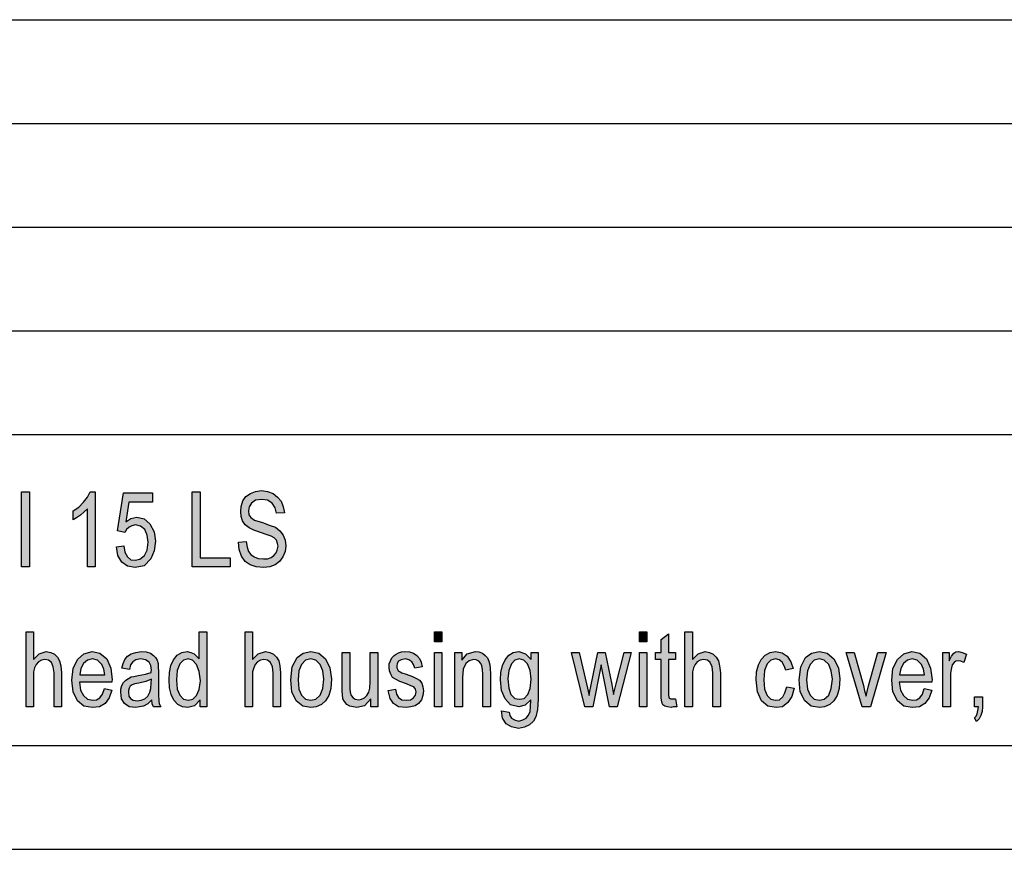
# Model space of a CAD drawing. Units: millimetres. Extents: x 325 to 622, y 179 to 389.
# Drawn here: x 478 to 525, y 179 to 219 of the extents above; entities that cross this region are included whole.
import ezdxf

# ---------------------------------------------------------------- set-up
doc = ezdxf.new("R2010")
doc.units = ezdxf.units.MM
doc.layers.add('1', color=7, linetype='Continuous')

# ---------------------------------------------------------------- blocks, each defined once
blk = doc.blocks.new('_formato_A4', base_point=(473.787, 284))
at = {"layer": '1', "linetype": 'Continuous'}
for points in [[(477.916, 192.625), (477.916, 196.229), (478.294, 196.229), (478.294, 192.625)], [(481.462, 192.625), (481.102, 192.625), (481.102, 195.424), (480.94, 195.267), (480.76, 195.11), (480.562, 194.976), (480.4, 194.886), (480.4, 195.312), (480.67, 195.491), (480.904, 195.737), (481.102, 195.983), (481.228, 196.229), (481.462, 196.229)], [(482.488, 193.588), (482.848, 193.632), (482.902, 193.319), (483.028, 193.095), (483.19, 192.961), (483.388, 192.938), (483.622, 192.983), (483.838, 193.162), (483.964, 193.431), (484.018, 193.812), (483.964, 194.147), (483.856, 194.416), (483.658, 194.573), (483.406, 194.64), (483.226, 194.595), (483.1, 194.528), (482.974, 194.416), (482.902, 194.282), (482.542, 194.349), (482.83, 196.185), (484.234, 196.185), (484.234, 195.737), (483.082, 195.737), (482.938, 194.797), (483.19, 194.953), (483.478, 195.021), (483.82, 194.931), (484.108, 194.685), (484.306, 194.304), (484.378, 193.856), (484.306, 193.386), (484.144, 193.006), (483.82, 192.67), (483.388, 192.58), (483.028, 192.647), (482.758, 192.849), (482.56, 193.162)], [(486.142, 192.625), (486.142, 196.229), (486.52, 196.229), (486.52, 193.05), (487.978, 193.05), (487.978, 192.625)], [(488.374, 193.812), (488.752, 193.834), (488.788, 193.565), (488.86, 193.364), (488.968, 193.207), (489.13, 193.095), (489.328, 193.028), (489.58, 193.006), (489.778, 193.006), (489.958, 193.073), (490.084, 193.162), (490.192, 193.297), (490.246, 193.431), (490.282, 193.61), (490.264, 193.744), (490.21, 193.901), (490.102, 194.013), (489.958, 194.103), (489.76, 194.17), (489.436, 194.282), (489.112, 194.394), (488.896, 194.506), (488.698, 194.64), (488.572, 194.841), (488.5, 195.043), (488.482, 195.289), (488.5, 195.535), (488.59, 195.804), (488.734, 196.006), (488.95, 196.162), (489.202, 196.252), (489.49, 196.297), (489.778, 196.252), (490.048, 196.162), (490.264, 195.983), (490.426, 195.782), (490.534, 195.513), (490.588, 195.222), (490.21, 195.2), (490.138, 195.468), (489.994, 195.692), (489.778, 195.826), (489.508, 195.871), (489.202, 195.826), (489.004, 195.692), (488.896, 195.513), (488.86, 195.312), (488.878, 195.132), (488.968, 194.998), (489.148, 194.864), (489.526, 194.752), (489.904, 194.618), (490.156, 194.528), (490.372, 194.349), (490.534, 194.147), (490.624, 193.901), (490.66, 193.632), (490.624, 193.364), (490.516, 193.095), (490.354, 192.871), (490.138, 192.715), (489.886, 192.625), (489.598, 192.58), (489.22, 192.625), (488.932, 192.715), (488.698, 192.871), (488.518, 193.14), (488.41, 193.453)], [(478.132, 185.875), (478.132, 189.479), (478.492, 189.479), (478.492, 188.159), (478.762, 188.427), (479.104, 188.539), (479.32, 188.494), (479.5, 188.405), (479.644, 188.271), (479.752, 188.091), (479.806, 187.845), (479.842, 187.509), (479.842, 185.875), (479.482, 185.875), (479.482, 187.509), (479.446, 187.8), (479.356, 188.002), (479.212, 188.114), (479.032, 188.159), (478.87, 188.114), (478.726, 188.047), (478.618, 187.912), (478.546, 187.756), (478.492, 187.554), (478.492, 187.285), (478.492, 185.875)], [(488.698, 185.875), (488.698, 189.479), (489.058, 189.479), (489.058, 188.159), (489.328, 188.427), (489.67, 188.539), (489.886, 188.494), (490.066, 188.405), (490.21, 188.271), (490.318, 188.091), (490.372, 187.845), (490.408, 187.509), (490.408, 185.875), (490.048, 185.875), (490.048, 187.509), (490.012, 187.8), (489.922, 188.002), (489.778, 188.114), (489.598, 188.159), (489.436, 188.114), (489.292, 188.047), (489.184, 187.912), (489.112, 187.756), (489.058, 187.554), (489.058, 187.285), (489.058, 185.875)], [(497.824, 189.009), (497.824, 189.479), (498.184, 189.479), (498.184, 189.009)], [(507.706, 189.009), (507.706, 189.479), (508.066, 189.479), (508.066, 189.009)], [(509.902, 185.875), (509.902, 189.479), (510.262, 189.479), (510.262, 188.159), (510.532, 188.427), (510.874, 188.539), (511.09, 188.494), (511.27, 188.405), (511.414, 188.271), (511.522, 188.091), (511.576, 187.845), (511.612, 187.509), (511.612, 185.875), (511.252, 185.875), (511.252, 187.509), (511.216, 187.8), (511.126, 188.002), (510.982, 188.114), (510.802, 188.159), (510.64, 188.114), (510.496, 188.047), (510.388, 187.912), (510.316, 187.756), (510.262, 187.554), (510.262, 187.285), (510.262, 185.875)], [(509.452, 186.256), (509.506, 185.875), (509.344, 185.875), (509.236, 185.83), (509.056, 185.875), (508.93, 185.897), (508.84, 185.965), (508.786, 186.099), (508.75, 186.3), (508.75, 186.636), (508.75, 188.159), (508.48, 188.159), (508.48, 188.494), (508.75, 188.494), (508.75, 189.121), (509.11, 189.39), (509.11, 188.494), (509.452, 188.494), (509.452, 188.159), (509.11, 188.159), (509.11, 186.614), (509.11, 186.435), (509.128, 186.345), (509.146, 186.3), (509.182, 186.278), (509.218, 186.256), (509.29, 186.256), (509.344, 186.256)], [(494.764, 185.875), (494.764, 186.256), (494.458, 185.92), (494.08, 185.83), (493.9, 185.875), (493.738, 185.897), (493.594, 185.987), (493.486, 186.121), (493.414, 186.256), (493.396, 186.457), (493.378, 186.614), (493.378, 186.86), (493.378, 188.494), (493.738, 188.494), (493.738, 187.039), (493.738, 186.748), (493.756, 186.569), (493.81, 186.412), (493.9, 186.3), (494.008, 186.233), (494.17, 186.211), (494.314, 186.233), (494.458, 186.3), (494.566, 186.412), (494.656, 186.569), (494.71, 186.771), (494.728, 187.084), (494.728, 188.494), (495.088, 188.494), (495.088, 185.875)], [(495.592, 186.659), (495.952, 186.726), (495.988, 186.479), (496.096, 186.323), (496.258, 186.211), (496.474, 186.188), (496.672, 186.211), (496.816, 186.3), (496.906, 186.435), (496.942, 186.591), (496.906, 186.726), (496.834, 186.838), (496.69, 186.882), (496.474, 186.972), (496.15, 187.084), (495.952, 187.196), (495.808, 187.285), (495.718, 187.442), (495.664, 187.599), (495.646, 187.778), (495.646, 187.935), (495.7, 188.091), (495.772, 188.226), (495.88, 188.338), (495.97, 188.405), (496.096, 188.472), (496.24, 188.517), (496.402, 188.539), (496.618, 188.517), (496.816, 188.45), (496.978, 188.338), (497.104, 188.203), (497.176, 188.024), (497.23, 187.8), (496.87, 187.733), (496.816, 187.912), (496.726, 188.047), (496.582, 188.136), (496.42, 188.181), (496.222, 188.136), (496.096, 188.069), (496.024, 187.957), (496.006, 187.823), (496.006, 187.756), (496.042, 187.688), (496.078, 187.599), (496.168, 187.554), (496.258, 187.509), (496.456, 187.442), (496.762, 187.33), (496.96, 187.241), (497.104, 187.151), (497.212, 187.017), (497.266, 186.838), (497.302, 186.636), (497.266, 186.412), (497.194, 186.211), (497.05, 186.032), (496.888, 185.92), (496.69, 185.875), (496.456, 185.83), (496.096, 185.875), (495.844, 186.032), (495.682, 186.278)], [(497.824, 185.875), (497.824, 188.494), (498.184, 188.494), (498.184, 185.875)], [(498.814, 185.875), (498.814, 188.494), (499.138, 188.494), (499.138, 188.114), (499.408, 188.427), (499.804, 188.539), (499.966, 188.517), (500.146, 188.45), (500.272, 188.338), (500.38, 188.226), (500.452, 188.069), (500.488, 187.89), (500.506, 187.711), (500.524, 187.465), (500.524, 185.875), (500.164, 185.875), (500.164, 187.442), (500.146, 187.666), (500.11, 187.845), (500.056, 187.957), (499.966, 188.069), (499.84, 188.136), (499.714, 188.159), (499.498, 188.091), (499.336, 187.957), (499.21, 187.688), (499.174, 187.285), (499.174, 185.875)], [(505.078, 185.875), (504.43, 188.494), (504.808, 188.494), (505.15, 186.972), (505.276, 186.412), (505.294, 186.547), (505.384, 186.927), (505.708, 188.494), (506.05, 188.494), (506.374, 186.95), (506.464, 186.457), (506.59, 186.972), (506.968, 188.494), (507.31, 188.494), (506.626, 185.875), (506.266, 185.875), (505.96, 187.42), (505.87, 187.89), (505.456, 185.875)], [(507.706, 185.875), (507.706, 188.494), (508.066, 188.494), (508.066, 185.875)], [(514.816, 186.838), (515.176, 186.771), (515.05, 186.368), (514.87, 186.076), (514.6, 185.875), (514.294, 185.83), (513.898, 185.897), (513.592, 186.166), (513.394, 186.591), (513.34, 187.174), (513.358, 187.554), (513.448, 187.89), (513.574, 188.159), (513.772, 188.36), (514.006, 188.494), (514.276, 188.539), (514.582, 188.472), (514.834, 188.315), (515.014, 188.047), (515.122, 187.711), (514.762, 187.644), (514.69, 187.845), (514.582, 188.024), (514.438, 188.136), (514.276, 188.181), (514.042, 188.114), (513.862, 187.935), (513.736, 187.621), (513.7, 187.174), (513.736, 186.726), (513.862, 186.412), (514.042, 186.233), (514.276, 186.188), (514.456, 186.211), (514.618, 186.345), (514.726, 186.547)], [(518.452, 185.875), (517.678, 188.494), (518.056, 188.494), (518.506, 186.905), (518.56, 186.636), (518.632, 186.39), (518.686, 186.614), (518.758, 186.882), (519.208, 188.494), (519.604, 188.494), (518.848, 185.875)], [(522.34, 185.875), (522.34, 188.494), (522.646, 188.494), (522.646, 188.091), (522.754, 188.315), (522.862, 188.45), (522.97, 188.517), (523.096, 188.539), (523.276, 188.494), (523.474, 188.405), (523.348, 188.002), (523.204, 188.069), (523.078, 188.091), (522.97, 188.069), (522.88, 188.002), (522.79, 187.89), (522.754, 187.756), (522.7, 187.487), (522.7, 187.241), (522.7, 185.875)], [(523.87, 185.875), (523.87, 186.345), (524.248, 186.345), (524.248, 185.875), (524.23, 185.651), (524.176, 185.45), (524.086, 185.293), (523.96, 185.159), (523.87, 185.338), (523.942, 185.427), (523.996, 185.539), (524.032, 185.696), (524.05, 185.875)]]:
    blk.add_hatch(color=7, dxfattribs=at).paths.add_polyline_path(points)
h = blk.add_hatch(color=7, dxfattribs=at)
h.paths.add_polyline_path([(486.52, 185.875), (486.52, 186.211), (486.25, 185.92), (485.926, 185.83), (485.674, 185.875), (485.458, 185.987), (485.26, 186.188), (485.134, 186.457), (485.044, 186.793), (485.026, 187.174), (485.044, 187.532), (485.116, 187.868), (485.242, 188.136), (485.422, 188.36), (485.638, 188.494), (485.908, 188.539), (486.07, 188.494), (486.232, 188.427), (486.358, 188.315), (486.484, 188.181), (486.484, 189.479), (486.844, 189.479), (486.844, 185.875)])
h.paths.add_polyline_path([(485.386, 187.174), (485.422, 186.726), (485.548, 186.435), (485.728, 186.233), (485.962, 186.188), (486.178, 186.233), (486.358, 186.412), (486.484, 186.703), (486.538, 187.129), (486.484, 187.576), (486.358, 187.912), (486.16, 188.114), (485.944, 188.181), (485.728, 188.114), (485.548, 187.935), (485.422, 187.621)], flags=16)
h = blk.add_hatch(color=7, dxfattribs=at)
h.paths.add_polyline_path([(481.912, 186.748), (482.272, 186.681), (482.146, 186.3), (481.948, 186.032), (481.678, 185.875), (481.336, 185.83), (480.922, 185.897), (480.616, 186.166), (480.4, 186.591), (480.346, 187.151), (480.4, 187.711), (480.616, 188.159), (480.922, 188.427), (481.318, 188.539), (481.696, 188.45), (482.02, 188.181), (482.218, 187.733), (482.29, 187.174), (482.272, 187.106), (482.272, 187.062), (480.706, 187.062), (480.76, 186.681), (480.904, 186.412), (481.102, 186.233), (481.354, 186.188), (481.534, 186.211), (481.696, 186.3), (481.822, 186.479)])
h.paths.add_polyline_path([(480.724, 187.42), (481.93, 187.42), (481.876, 187.688), (481.786, 187.912), (481.57, 188.114), (481.336, 188.181), (481.102, 188.114), (480.904, 187.957), (480.778, 187.711)], flags=16)
h = blk.add_hatch(color=7, dxfattribs=at)
h.paths.add_polyline_path([(484.198, 186.211), (484, 186.009), (483.802, 185.897), (483.604, 185.875), (483.424, 185.83), (483.1, 185.875), (482.884, 186.032), (482.74, 186.256), (482.704, 186.569), (482.704, 186.726), (482.758, 186.905), (482.83, 187.039), (482.938, 187.151), (483.064, 187.241), (483.208, 187.308), (483.334, 187.33), (483.532, 187.375), (483.892, 187.442), (484.162, 187.532), (484.162, 187.599), (484.18, 187.644), (484.144, 187.868), (484.072, 188.024), (483.892, 188.136), (483.658, 188.181), (483.424, 188.136), (483.28, 188.047), (483.172, 187.89), (483.118, 187.666), (482.758, 187.733), (482.812, 187.957), (482.902, 188.159), (483.028, 188.315), (483.208, 188.427), (483.424, 188.494), (483.694, 188.539), (483.928, 188.517), (484.126, 188.45), (484.27, 188.338), (484.378, 188.248), (484.45, 188.114), (484.504, 187.957), (484.504, 187.8), (484.522, 187.554), (484.522, 186.95), (484.522, 186.435), (484.54, 186.166), (484.558, 186.009), (484.63, 185.875), (484.27, 185.875), (484.216, 186.009)])
h.paths.add_polyline_path([(484.18, 187.196), (483.91, 187.084), (483.568, 187.017), (483.37, 186.972), (483.244, 186.927), (483.154, 186.86), (483.1, 186.771), (483.064, 186.659), (483.064, 186.569), (483.082, 186.39), (483.172, 186.278), (483.298, 186.188), (483.496, 186.166), (483.676, 186.188), (483.856, 186.256), (484, 186.39), (484.108, 186.569), (484.144, 186.748), (484.162, 187.017)], flags=16)
h = blk.add_hatch(color=7, dxfattribs=at)
h.paths.add_polyline_path([(490.894, 187.174), (490.966, 187.8), (491.2, 188.248), (491.488, 188.45), (491.866, 188.539), (492.244, 188.45), (492.568, 188.181), (492.784, 187.756), (492.856, 187.218), (492.82, 186.748), (492.73, 186.412), (492.568, 186.166), (492.37, 185.987), (492.118, 185.875), (491.866, 185.83), (491.47, 185.897), (491.164, 186.166), (490.948, 186.591)])
h.paths.add_polyline_path([(491.254, 187.174), (491.29, 186.726), (491.416, 186.435), (491.614, 186.233), (491.866, 186.188), (492.1, 186.233), (492.316, 186.435), (492.442, 186.748), (492.496, 187.196), (492.442, 187.599), (492.316, 187.912), (492.1, 188.114), (491.866, 188.181), (491.614, 188.114), (491.416, 187.912), (491.29, 187.599)], flags=16)
h = blk.add_hatch(color=7, dxfattribs=at)
h.paths.add_polyline_path([(501.064, 185.674), (501.424, 185.606), (501.46, 185.45), (501.532, 185.315), (501.676, 185.248), (501.892, 185.181), (502.09, 185.248), (502.252, 185.315), (502.36, 185.472), (502.432, 185.651), (502.45, 185.875), (502.468, 186.211), (502.198, 185.942), (501.892, 185.875), (501.496, 185.965), (501.226, 186.256), (501.064, 186.659), (501.01, 187.174), (501.028, 187.532), (501.1, 187.868), (501.226, 188.136), (501.406, 188.36), (501.622, 188.494), (501.892, 188.539), (502.216, 188.427), (502.486, 188.159), (502.486, 188.494), (502.828, 188.494), (502.828, 186.233), (502.792, 185.741), (502.72, 185.382), (502.594, 185.181), (502.414, 185.002), (502.162, 184.89), (501.874, 184.823), (501.532, 184.912), (501.28, 185.047), (501.1, 185.315)])
h.paths.add_polyline_path([(501.37, 187.218), (501.406, 186.771), (501.514, 186.457), (501.694, 186.278), (501.928, 186.233), (502.144, 186.278), (502.324, 186.457), (502.432, 186.748), (502.486, 187.196), (502.432, 187.621), (502.306, 187.935), (502.126, 188.114), (501.91, 188.181), (501.694, 188.114), (501.532, 187.935), (501.406, 187.621)], flags=16)
h = blk.add_hatch(color=7, dxfattribs=at)
h.paths.add_polyline_path([(515.41, 187.174), (515.482, 187.8), (515.716, 188.248), (516.004, 188.45), (516.382, 188.539), (516.76, 188.45), (517.084, 188.181), (517.3, 187.756), (517.372, 187.218), (517.336, 186.748), (517.246, 186.412), (517.084, 186.166), (516.886, 185.987), (516.634, 185.875), (516.382, 185.83), (515.986, 185.897), (515.68, 186.166), (515.464, 186.591)])
h.paths.add_polyline_path([(515.77, 187.174), (515.806, 186.726), (515.932, 186.435), (516.13, 186.233), (516.382, 186.188), (516.616, 186.233), (516.832, 186.435), (516.958, 186.748), (517.012, 187.196), (516.958, 187.599), (516.832, 187.912), (516.616, 188.114), (516.382, 188.181), (516.13, 188.114), (515.932, 187.912), (515.806, 187.599)], flags=16)
h = blk.add_hatch(color=7, dxfattribs=at)
h.paths.add_polyline_path([(521.44, 186.748), (521.8, 186.681), (521.674, 186.3), (521.476, 186.032), (521.206, 185.875), (520.864, 185.83), (520.45, 185.897), (520.144, 186.166), (519.928, 186.591), (519.874, 187.151), (519.928, 187.711), (520.144, 188.159), (520.45, 188.427), (520.846, 188.539), (521.224, 188.45), (521.548, 188.181), (521.746, 187.733), (521.818, 187.174), (521.8, 187.106), (521.8, 187.062), (520.234, 187.062), (520.288, 186.681), (520.432, 186.412), (520.63, 186.233), (520.882, 186.188), (521.062, 186.211), (521.224, 186.3), (521.35, 186.479)])
h.paths.add_polyline_path([(520.252, 187.42), (521.458, 187.42), (521.404, 187.688), (521.314, 187.912), (521.098, 188.114), (520.864, 188.181), (520.63, 188.114), (520.432, 187.957), (520.306, 187.711)], flags=16)
at = {"layer": '1', "color": 7, "linetype": 'Continuous'}
for p, q in [((433.287, 219), (617.287, 219)), ((433.287, 214), (617.287, 214)), ((433.287, 209), (617.287, 209)), ((433.287, 204), (617.287, 204)), ((433.287, 199), (617.287, 199)), ((477.916, 196.229), (478.294, 196.229)), ((477.916, 192.625), (477.916, 196.229)), ((478.294, 196.229), (478.294, 192.625)), ((481.102, 195.983), (481.228, 196.229)), ((481.228, 196.229), (481.462, 196.229)), ((481.462, 196.229), (481.462, 192.625)), ((482.542, 194.349), (482.83, 196.185)), ((482.83, 196.185), (484.234, 196.185)), ((484.234, 196.185), (484.234, 195.737)), ((486.142, 196.229), (486.52, 196.229)), ((486.142, 192.625), (486.142, 196.229)), ((486.52, 196.229), (486.52, 193.05)), ((488.734, 196.006), (488.95, 196.162)), ((488.95, 196.162), (489.202, 196.252)), ((489.202, 196.252), (489.49, 196.297)), ((489.49, 196.297), (489.778, 196.252)), ((489.778, 196.252), (490.048, 196.162)), ((490.048, 196.162), (490.264, 195.983)), ((480.67, 195.491), (480.904, 195.737)), ((480.904, 195.737), (481.102, 195.983)), ((483.082, 195.737), (482.938, 194.797)), ((484.234, 195.737), (483.082, 195.737)), ((488.5, 195.535), (488.59, 195.804)), ((488.59, 195.804), (488.734, 196.006)), ((489.004, 195.692), (488.896, 195.513)), ((489.202, 195.826), (489.004, 195.692)), ((489.508, 195.871), (489.202, 195.826)), ((489.778, 195.826), (489.508, 195.871)), ((489.994, 195.692), (489.778, 195.826)), ((490.138, 195.468), (489.994, 195.692)), ((490.264, 195.983), (490.426, 195.782)), ((490.426, 195.782), (490.534, 195.513)), ((480.4, 195.312), (480.67, 195.491)), ((480.4, 194.886), (480.4, 195.312)), ((480.94, 195.267), (480.76, 195.11)), ((481.102, 195.424), (480.94, 195.267)), ((481.102, 192.625), (481.102, 195.424)), ((488.482, 195.289), (488.5, 195.535)), ((488.5, 195.043), (488.482, 195.289)), ((488.896, 195.513), (488.86, 195.312)), ((488.86, 195.312), (488.878, 195.132)), ((488.878, 195.132), (488.968, 194.998)), ((490.21, 195.2), (490.138, 195.468)), ((490.588, 195.222), (490.21, 195.2)), ((490.534, 195.513), (490.588, 195.222)), ((480.562, 194.976), (480.4, 194.886)), ((480.76, 195.11), (480.562, 194.976)), ((482.938, 194.797), (483.19, 194.953)), ((483.19, 194.953), (483.478, 195.021)), ((483.478, 195.021), (483.82, 194.931)), ((483.82, 194.931), (484.108, 194.685)), ((484.108, 194.685), (484.306, 194.304)), ((488.572, 194.841), (488.5, 195.043)), ((488.698, 194.64), (488.572, 194.841)), ((488.968, 194.998), (489.148, 194.864)), ((489.148, 194.864), (489.526, 194.752)), ((489.526, 194.752), (489.904, 194.618)), ((482.902, 194.282), (482.542, 194.349)), ((482.974, 194.416), (482.902, 194.282)), ((483.1, 194.528), (482.974, 194.416)), ((483.226, 194.595), (483.1, 194.528)), ((483.406, 194.64), (483.226, 194.595)), ((483.658, 194.573), (483.406, 194.64)), ((483.856, 194.416), (483.658, 194.573)), ((483.964, 194.147), (483.856, 194.416)), ((484.306, 194.304), (484.378, 193.856)), ((488.896, 194.506), (488.698, 194.64)), ((489.112, 194.394), (488.896, 194.506)), ((489.436, 194.282), (489.112, 194.394)), ((489.76, 194.17), (489.436, 194.282)), ((489.904, 194.618), (490.156, 194.528)), ((490.156, 194.528), (490.372, 194.349)), ((490.372, 194.349), (490.534, 194.147)), ((484.018, 193.812), (483.964, 194.147)), ((483.964, 193.431), (484.018, 193.812)), ((484.378, 193.856), (484.306, 193.386)), ((488.374, 193.812), (488.752, 193.834)), ((488.41, 193.453), (488.374, 193.812)), ((488.752, 193.834), (488.788, 193.565)), ((489.958, 194.103), (489.76, 194.17)), ((490.102, 194.013), (489.958, 194.103)), ((490.21, 193.901), (490.102, 194.013)), ((490.264, 193.744), (490.21, 193.901)), ((490.282, 193.61), (490.264, 193.744)), ((490.534, 194.147), (490.624, 193.901)), ((490.624, 193.901), (490.66, 193.632)), ((482.488, 193.588), (482.848, 193.632)), ((482.56, 193.162), (482.488, 193.588)), ((482.848, 193.632), (482.902, 193.319)), ((482.902, 193.319), (483.028, 193.095)), ((483.838, 193.162), (483.964, 193.431)), ((484.306, 193.386), (484.144, 193.006)), ((488.518, 193.14), (488.41, 193.453)), ((488.788, 193.565), (488.86, 193.364)), ((488.86, 193.364), (488.968, 193.207)), ((490.084, 193.162), (490.192, 193.297)), ((490.192, 193.297), (490.246, 193.431)), ((490.246, 193.431), (490.282, 193.61)), ((490.624, 193.364), (490.516, 193.095)), ((490.66, 193.632), (490.624, 193.364)), ((482.758, 192.849), (482.56, 193.162)), ((483.028, 192.647), (482.758, 192.849)), ((483.028, 193.095), (483.19, 192.961)), ((483.19, 192.961), (483.388, 192.938)), ((483.388, 192.938), (483.622, 192.983)), ((483.622, 192.983), (483.838, 193.162)), ((484.144, 193.006), (483.82, 192.67)), ((486.52, 193.05), (487.978, 193.05)), ((487.978, 193.05), (487.978, 192.625)), ((488.698, 192.871), (488.518, 193.14)), ((488.932, 192.715), (488.698, 192.871)), ((488.968, 193.207), (489.13, 193.095)), ((489.13, 193.095), (489.328, 193.028)), ((489.328, 193.028), (489.58, 193.006)), ((489.58, 193.006), (489.778, 193.006)), ((489.778, 193.006), (489.958, 193.073)), ((489.958, 193.073), (490.084, 193.162)), ((490.354, 192.871), (490.138, 192.715)), ((490.516, 193.095), (490.354, 192.871)), ((478.294, 192.625), (477.916, 192.625)), ((481.462, 192.625), (481.102, 192.625)), ((483.388, 192.58), (483.028, 192.647)), ((483.82, 192.67), (483.388, 192.58)), ((487.978, 192.625), (486.142, 192.625)), ((489.22, 192.625), (488.932, 192.715)), ((489.598, 192.58), (489.22, 192.625)), ((489.886, 192.625), (489.598, 192.58)), ((490.138, 192.715), (489.886, 192.625)), ((478.132, 189.479), (478.492, 189.479)), ((478.132, 185.875), (478.132, 189.479)), ((478.492, 189.479), (478.492, 188.159)), ((486.484, 189.479), (486.844, 189.479)), ((486.484, 188.181), (486.484, 189.479)), ((486.844, 189.479), (486.844, 185.875)), ((488.698, 189.479), (489.058, 189.479)), ((488.698, 185.875), (488.698, 189.479)), ((489.058, 189.479), (489.058, 188.159)), ((497.824, 189.479), (498.184, 189.479)), ((497.824, 189.009), (497.824, 189.479)), ((498.184, 189.479), (498.184, 189.009)), ((507.706, 189.479), (508.066, 189.479)), ((507.706, 189.009), (507.706, 189.479)), ((508.066, 189.479), (508.066, 189.009)), ((509.902, 189.479), (510.262, 189.479)), ((509.902, 185.875), (509.902, 189.479)), ((510.262, 189.479), (510.262, 188.159)), ((498.184, 189.009), (497.824, 189.009)), ((508.066, 189.009), (507.706, 189.009)), ((508.75, 189.121), (509.11, 189.39)), ((508.75, 188.494), (508.75, 189.121)), ((509.11, 189.39), (509.11, 188.494)), ((478.762, 188.427), (479.104, 188.539)), ((479.104, 188.539), (479.32, 188.494)), ((479.32, 188.494), (479.5, 188.405)), ((480.922, 188.427), (481.318, 188.539)), ((481.318, 188.539), (481.696, 188.45)), ((483.208, 188.427), (483.424, 188.494)), ((483.424, 188.494), (483.694, 188.539)), ((483.694, 188.539), (483.928, 188.517)), ((483.928, 188.517), (484.126, 188.45)), ((485.422, 188.36), (485.638, 188.494)), ((485.638, 188.494), (485.908, 188.539)), ((485.908, 188.539), (486.07, 188.494)), ((486.07, 188.494), (486.232, 188.427)), ((489.328, 188.427), (489.67, 188.539)), ((489.67, 188.539), (489.886, 188.494)), ((489.886, 188.494), (490.066, 188.405)), ((491.488, 188.45), (491.866, 188.539)), ((491.866, 188.539), (492.244, 188.45)), ((493.378, 188.494), (493.738, 188.494)), ((493.378, 186.86), (493.378, 188.494)), ((493.738, 188.494), (493.738, 187.039)), ((494.728, 188.494), (495.088, 188.494)), ((494.728, 187.084), (494.728, 188.494)), ((495.088, 188.494), (495.088, 185.875)), ((496.096, 188.472), (496.24, 188.517)), ((496.24, 188.517), (496.402, 188.539)), ((496.402, 188.539), (496.618, 188.517)), ((496.618, 188.517), (496.816, 188.45)), ((497.824, 188.494), (498.184, 188.494)), ((497.824, 185.875), (497.824, 188.494)), ((498.184, 188.494), (498.184, 185.875)), ((498.814, 188.494), (499.138, 188.494)), ((498.814, 185.875), (498.814, 188.494)), ((499.138, 188.494), (499.138, 188.114)), ((499.408, 188.427), (499.804, 188.539)), ((499.804, 188.539), (499.966, 188.517)), ((499.966, 188.517), (500.146, 188.45)), ((501.406, 188.36), (501.622, 188.494)), ((501.622, 188.494), (501.892, 188.539)), ((501.892, 188.539), (502.216, 188.427)), ((502.486, 188.494), (502.828, 188.494)), ((502.486, 188.159), (502.486, 188.494)), ((502.828, 188.494), (502.828, 186.233)), ((504.43, 188.494), (504.808, 188.494)), ((505.078, 185.875), (504.43, 188.494)), ((504.808, 188.494), (505.15, 186.972)), ((505.384, 186.927), (505.708, 188.494)), ((505.708, 188.494), (506.05, 188.494)), ((506.05, 188.494), (506.374, 186.95)), ((506.59, 186.972), (506.968, 188.494)), ((507.31, 188.494), (506.626, 185.875)), ((506.968, 188.494), (507.31, 188.494)), ((507.706, 188.494), (508.066, 188.494)), ((507.706, 185.875), (507.706, 188.494)), ((508.066, 188.494), (508.066, 185.875)), ((508.48, 188.494), (508.75, 188.494)), ((508.48, 188.159), (508.48, 188.494)), ((509.11, 188.494), (509.452, 188.494)), ((509.452, 188.494), (509.452, 188.159)), ((510.532, 188.427), (510.874, 188.539)), ((510.874, 188.539), (511.09, 188.494)), ((511.09, 188.494), (511.27, 188.405)), ((513.772, 188.36), (514.006, 188.494)), ((514.006, 188.494), (514.276, 188.539)), ((514.276, 188.539), (514.582, 188.472)), ((516.004, 188.45), (516.382, 188.539)), ((516.382, 188.539), (516.76, 188.45)), ((517.678, 188.494), (518.056, 188.494)), ((518.452, 185.875), (517.678, 188.494)), ((518.056, 188.494), (518.506, 186.905)), ((518.758, 186.882), (519.208, 188.494)), ((519.604, 188.494), (518.848, 185.875)), ((519.208, 188.494), (519.604, 188.494)), ((520.45, 188.427), (520.846, 188.539)), ((520.846, 188.539), (521.224, 188.45)), ((522.34, 188.494), (522.646, 188.494)), ((522.34, 185.875), (522.34, 188.494)), ((522.646, 188.494), (522.646, 188.091)), ((522.862, 188.45), (522.97, 188.517)), ((522.97, 188.517), (523.096, 188.539)), ((523.096, 188.539), (523.276, 188.494)), ((523.276, 188.494), (523.474, 188.405)), ((478.492, 188.159), (478.762, 188.427)), ((478.726, 188.047), (478.618, 187.912)), ((478.87, 188.114), (478.726, 188.047)), ((479.032, 188.159), (478.87, 188.114)), ((479.212, 188.114), (479.032, 188.159)), ((479.356, 188.002), (479.212, 188.114)), ((479.446, 187.8), (479.356, 188.002)), ((479.5, 188.405), (479.644, 188.271)), ((479.644, 188.271), (479.752, 188.091)), ((479.752, 188.091), (479.806, 187.845)), ((480.4, 187.711), (480.616, 188.159)), ((480.616, 188.159), (480.922, 188.427)), ((481.102, 188.114), (480.904, 187.957)), ((481.336, 188.181), (481.102, 188.114)), ((481.57, 188.114), (481.336, 188.181)), ((481.786, 187.912), (481.57, 188.114)), ((481.696, 188.45), (482.02, 188.181)), ((482.02, 188.181), (482.218, 187.733)), ((482.812, 187.957), (482.902, 188.159)), ((482.902, 188.159), (483.028, 188.315)), ((483.028, 188.315), (483.208, 188.427)), ((483.28, 188.047), (483.172, 187.89)), ((483.424, 188.136), (483.28, 188.047)), ((483.658, 188.181), (483.424, 188.136)), ((483.892, 188.136), (483.658, 188.181)), ((484.072, 188.024), (483.892, 188.136)), ((484.144, 187.868), (484.072, 188.024)), ((484.126, 188.45), (484.27, 188.338)), ((484.27, 188.338), (484.378, 188.248)), ((484.378, 188.248), (484.45, 188.114)), ((484.45, 188.114), (484.504, 187.957)), ((485.116, 187.868), (485.242, 188.136)), ((485.242, 188.136), (485.422, 188.36)), ((485.728, 188.114), (485.548, 187.935)), ((485.944, 188.181), (485.728, 188.114)), ((486.16, 188.114), (485.944, 188.181)), ((486.358, 187.912), (486.16, 188.114)), ((486.232, 188.427), (486.358, 188.315)), ((486.358, 188.315), (486.484, 188.181)), ((489.058, 188.159), (489.328, 188.427)), ((489.292, 188.047), (489.184, 187.912)), ((489.436, 188.114), (489.292, 188.047)), ((489.598, 188.159), (489.436, 188.114)), ((489.778, 188.114), (489.598, 188.159)), ((489.922, 188.002), (489.778, 188.114)), ((490.012, 187.8), (489.922, 188.002)), ((490.066, 188.405), (490.21, 188.271)), ((490.21, 188.271), (490.318, 188.091)), ((490.318, 188.091), (490.372, 187.845)), ((490.966, 187.8), (491.2, 188.248)), ((491.2, 188.248), (491.488, 188.45)), ((491.614, 188.114), (491.416, 187.912)), ((491.866, 188.181), (491.614, 188.114)), ((492.1, 188.114), (491.866, 188.181)), ((492.316, 187.912), (492.1, 188.114)), ((492.244, 188.45), (492.568, 188.181)), ((492.568, 188.181), (492.784, 187.756)), ((495.646, 187.935), (495.7, 188.091)), ((495.7, 188.091), (495.772, 188.226)), ((495.772, 188.226), (495.88, 188.338)), ((495.88, 188.338), (495.97, 188.405)), ((495.97, 188.405), (496.096, 188.472)), ((496.096, 188.069), (496.024, 187.957)), ((496.222, 188.136), (496.096, 188.069)), ((496.42, 188.181), (496.222, 188.136)), ((496.582, 188.136), (496.42, 188.181)), ((496.726, 188.047), (496.582, 188.136)), ((496.816, 187.912), (496.726, 188.047)), ((496.816, 188.45), (496.978, 188.338)), ((496.978, 188.338), (497.104, 188.203)), ((497.104, 188.203), (497.176, 188.024)), ((497.176, 188.024), (497.23, 187.8)), ((499.138, 188.114), (499.408, 188.427)), ((499.498, 188.091), (499.336, 187.957)), ((499.714, 188.159), (499.498, 188.091)), ((499.84, 188.136), (499.714, 188.159)), ((499.966, 188.069), (499.84, 188.136)), ((500.056, 187.957), (499.966, 188.069)), ((500.146, 188.45), (500.272, 188.338)), ((500.272, 188.338), (500.38, 188.226)), ((500.38, 188.226), (500.452, 188.069)), ((500.452, 188.069), (500.488, 187.89)), ((501.1, 187.868), (501.226, 188.136)), ((501.226, 188.136), (501.406, 188.36)), ((501.694, 188.114), (501.532, 187.935)), ((501.91, 188.181), (501.694, 188.114)), ((502.126, 188.114), (501.91, 188.181)), ((502.306, 187.935), (502.126, 188.114)), ((502.216, 188.427), (502.486, 188.159)), ((508.75, 188.159), (508.48, 188.159)), ((508.75, 186.636), (508.75, 188.159)), ((509.11, 188.159), (509.11, 186.614)), ((509.452, 188.159), (509.11, 188.159)), ((510.262, 188.159), (510.532, 188.427)), ((510.496, 188.047), (510.388, 187.912)), ((510.64, 188.114), (510.496, 188.047)), ((510.802, 188.159), (510.64, 188.114)), ((510.982, 188.114), (510.802, 188.159)), ((511.126, 188.002), (510.982, 188.114)), ((511.216, 187.8), (511.126, 188.002)), ((511.27, 188.405), (511.414, 188.271)), ((511.414, 188.271), (511.522, 188.091)), ((511.522, 188.091), (511.576, 187.845)), ((513.448, 187.89), (513.574, 188.159)), ((513.574, 188.159), (513.772, 188.36)), ((514.042, 188.114), (513.862, 187.935)), ((514.276, 188.181), (514.042, 188.114)), ((514.438, 188.136), (514.276, 188.181)), ((514.582, 188.024), (514.438, 188.136)), ((514.582, 188.472), (514.834, 188.315)), ((514.69, 187.845), (514.582, 188.024)), ((514.834, 188.315), (515.014, 188.047)), ((515.014, 188.047), (515.122, 187.711)), ((515.482, 187.8), (515.716, 188.248)), ((515.716, 188.248), (516.004, 188.45)), ((516.13, 188.114), (515.932, 187.912)), ((516.382, 188.181), (516.13, 188.114)), ((516.616, 188.114), (516.382, 188.181)), ((516.832, 187.912), (516.616, 188.114)), ((516.76, 188.45), (517.084, 188.181)), ((517.084, 188.181), (517.3, 187.756)), ((519.928, 187.711), (520.144, 188.159)), ((520.144, 188.159), (520.45, 188.427)), ((520.63, 188.114), (520.432, 187.957)), ((520.864, 188.181), (520.63, 188.114)), ((521.098, 188.114), (520.864, 188.181)), ((521.314, 187.912), (521.098, 188.114)), ((521.224, 188.45), (521.548, 188.181)), ((521.548, 188.181), (521.746, 187.733)), ((522.646, 188.091), (522.754, 188.315)), ((522.754, 188.315), (522.862, 188.45)), ((522.88, 188.002), (522.79, 187.89)), ((522.97, 188.069), (522.88, 188.002)), ((523.078, 188.091), (522.97, 188.069)), ((523.204, 188.069), (523.078, 188.091)), ((523.348, 188.002), (523.204, 188.069)), ((523.474, 188.405), (523.348, 188.002)), ((478.546, 187.756), (478.492, 187.554)), ((478.492, 187.554), (478.492, 187.285)), ((478.618, 187.912), (478.546, 187.756)), ((479.482, 187.509), (479.446, 187.8)), ((479.806, 187.845), (479.842, 187.509)), ((480.346, 187.151), (480.4, 187.711)), ((480.778, 187.711), (480.724, 187.42)), ((480.904, 187.957), (480.778, 187.711)), ((481.876, 187.688), (481.786, 187.912)), ((481.93, 187.42), (481.876, 187.688)), ((482.218, 187.733), (482.29, 187.174)), ((482.758, 187.733), (482.812, 187.957)), ((483.118, 187.666), (482.758, 187.733)), ((483.172, 187.89), (483.118, 187.666)), ((483.892, 187.442), (484.162, 187.532)), ((484.18, 187.644), (484.144, 187.868)), ((484.162, 187.599), (484.18, 187.644)), ((484.162, 187.532), (484.162, 187.599)), ((484.504, 187.957), (484.504, 187.8)), ((484.504, 187.8), (484.522, 187.554)), ((484.522, 187.554), (484.522, 186.95)), ((485.026, 187.174), (485.044, 187.532)), ((485.044, 187.532), (485.116, 187.868)), ((485.422, 187.621), (485.386, 187.174)), ((485.548, 187.935), (485.422, 187.621)), ((486.484, 187.576), (486.358, 187.912)), ((486.538, 187.129), (486.484, 187.576)), ((489.112, 187.756), (489.058, 187.554)), ((489.058, 187.554), (489.058, 187.285)), ((489.184, 187.912), (489.112, 187.756)), ((490.048, 187.509), (490.012, 187.8)), ((490.372, 187.845), (490.408, 187.509)), ((490.894, 187.174), (490.966, 187.8)), ((491.29, 187.599), (491.254, 187.174)), ((491.416, 187.912), (491.29, 187.599)), ((492.442, 187.599), (492.316, 187.912)), ((492.496, 187.196), (492.442, 187.599)), ((492.784, 187.756), (492.856, 187.218)), ((495.646, 187.778), (495.646, 187.935)), ((495.664, 187.599), (495.646, 187.778)), ((495.718, 187.442), (495.664, 187.599)), ((496.024, 187.957), (496.006, 187.823)), ((496.006, 187.823), (496.006, 187.756)), ((496.006, 187.756), (496.042, 187.688)), ((496.042, 187.688), (496.078, 187.599)), ((496.078, 187.599), (496.168, 187.554)), ((496.168, 187.554), (496.258, 187.509)), ((496.87, 187.733), (496.816, 187.912)), ((497.23, 187.8), (496.87, 187.733)), ((499.21, 187.688), (499.174, 187.285)), ((499.336, 187.957), (499.21, 187.688)), ((500.11, 187.845), (500.056, 187.957)), ((500.146, 187.666), (500.11, 187.845)), ((500.164, 187.442), (500.146, 187.666)), ((500.488, 187.89), (500.506, 187.711)), ((500.506, 187.711), (500.524, 187.465)), ((501.01, 187.174), (501.028, 187.532)), ((501.028, 187.532), (501.1, 187.868)), ((501.406, 187.621), (501.37, 187.218)), ((501.532, 187.935), (501.406, 187.621)), ((502.432, 187.621), (502.306, 187.935)), ((502.486, 187.196), (502.432, 187.621)), ((505.87, 187.89), (505.456, 185.875)), ((505.96, 187.42), (505.87, 187.89)), ((510.316, 187.756), (510.262, 187.554)), ((510.262, 187.554), (510.262, 187.285)), ((510.388, 187.912), (510.316, 187.756)), ((511.252, 187.509), (511.216, 187.8)), ((511.576, 187.845), (511.612, 187.509)), ((513.34, 187.174), (513.358, 187.554)), ((513.358, 187.554), (513.448, 187.89)), ((513.736, 187.621), (513.7, 187.174)), ((513.862, 187.935), (513.736, 187.621)), ((514.762, 187.644), (514.69, 187.845)), ((515.122, 187.711), (514.762, 187.644)), ((515.41, 187.174), (515.482, 187.8)), ((515.806, 187.599), (515.77, 187.174)), ((515.932, 187.912), (515.806, 187.599)), ((516.958, 187.599), (516.832, 187.912)), ((517.012, 187.196), (516.958, 187.599)), ((517.3, 187.756), (517.372, 187.218)), ((519.874, 187.151), (519.928, 187.711)), ((520.306, 187.711), (520.252, 187.42)), ((520.432, 187.957), (520.306, 187.711)), ((521.404, 187.688), (521.314, 187.912)), ((521.458, 187.42), (521.404, 187.688)), ((521.746, 187.733), (521.818, 187.174)), ((522.754, 187.756), (522.7, 187.487)), ((522.79, 187.89), (522.754, 187.756)), ((478.492, 187.285), (478.492, 185.875)), ((479.482, 185.875), (479.482, 187.509)), ((479.842, 187.509), (479.842, 185.875)), ((480.4, 186.591), (480.346, 187.151)), ((480.706, 187.062), (480.76, 186.681)), ((482.272, 187.062), (480.706, 187.062)), ((480.724, 187.42), (481.93, 187.42)), ((482.29, 187.174), (482.272, 187.106)), ((482.272, 187.106), (482.272, 187.062)), ((482.83, 187.039), (482.938, 187.151)), ((482.938, 187.151), (483.064, 187.241)), ((483.064, 187.241), (483.208, 187.308)), ((483.208, 187.308), (483.334, 187.33)), ((483.334, 187.33), (483.532, 187.375)), ((483.532, 187.375), (483.892, 187.442)), ((483.91, 187.084), (483.568, 187.017)), ((484.18, 187.196), (483.91, 187.084)), ((484.162, 187.017), (484.18, 187.196)), ((485.044, 186.793), (485.026, 187.174)), ((485.386, 187.174), (485.422, 186.726)), ((486.484, 186.703), (486.538, 187.129)), ((489.058, 187.285), (489.058, 185.875)), ((490.048, 185.875), (490.048, 187.509)), ((490.408, 187.509), (490.408, 185.875)), ((490.948, 186.591), (490.894, 187.174)), ((491.254, 187.174), (491.29, 186.726)), ((492.442, 186.748), (492.496, 187.196)), ((492.856, 187.218), (492.82, 186.748)), ((494.71, 186.771), (494.728, 187.084)), ((495.808, 187.285), (495.718, 187.442)), ((495.952, 187.196), (495.808, 187.285)), ((496.15, 187.084), (495.952, 187.196)), ((496.474, 186.972), (496.15, 187.084)), ((496.258, 187.509), (496.456, 187.442)), ((496.456, 187.442), (496.762, 187.33)), ((496.762, 187.33), (496.96, 187.241)), ((496.96, 187.241), (497.104, 187.151)), ((497.104, 187.151), (497.212, 187.017)), ((499.174, 187.285), (499.174, 185.875)), ((500.164, 185.875), (500.164, 187.442)), ((500.524, 187.465), (500.524, 185.875)), ((501.064, 186.659), (501.01, 187.174)), ((501.37, 187.218), (501.406, 186.771)), ((502.432, 186.748), (502.486, 187.196)), ((506.266, 185.875), (505.96, 187.42)), ((510.262, 187.285), (510.262, 185.875)), ((511.252, 185.875), (511.252, 187.509)), ((511.612, 187.509), (511.612, 185.875)), ((513.394, 186.591), (513.34, 187.174)), ((513.7, 187.174), (513.736, 186.726)), ((515.464, 186.591), (515.41, 187.174)), ((515.77, 187.174), (515.806, 186.726)), ((516.958, 186.748), (517.012, 187.196)), ((517.372, 187.218), (517.336, 186.748)), ((519.928, 186.591), (519.874, 187.151)), ((520.234, 187.062), (520.288, 186.681)), ((521.8, 187.062), (520.234, 187.062)), ((520.252, 187.42), (521.458, 187.42)), ((521.818, 187.174), (521.8, 187.106)), ((521.8, 187.106), (521.8, 187.062)), ((522.7, 187.487), (522.7, 187.241)), ((522.7, 187.241), (522.7, 185.875)), ((480.616, 186.166), (480.4, 186.591)), ((480.76, 186.681), (480.904, 186.412)), ((481.822, 186.479), (481.912, 186.748)), ((481.912, 186.748), (482.272, 186.681)), ((482.272, 186.681), (482.146, 186.3)), ((482.704, 186.726), (482.758, 186.905)), ((482.704, 186.569), (482.704, 186.726)), ((482.758, 186.905), (482.83, 187.039)), ((483.1, 186.771), (483.064, 186.659)), ((483.064, 186.659), (483.064, 186.569)), ((483.154, 186.86), (483.1, 186.771)), ((483.244, 186.927), (483.154, 186.86)), ((483.37, 186.972), (483.244, 186.927)), ((483.568, 187.017), (483.37, 186.972)), ((484.108, 186.569), (484.144, 186.748)), ((484.144, 186.748), (484.162, 187.017)), ((484.522, 186.95), (484.522, 186.435)), ((485.134, 186.457), (485.044, 186.793)), ((485.422, 186.726), (485.548, 186.435)), ((486.358, 186.412), (486.484, 186.703)), ((491.164, 186.166), (490.948, 186.591)), ((491.29, 186.726), (491.416, 186.435)), ((492.316, 186.435), (492.442, 186.748)), ((492.82, 186.748), (492.73, 186.412)), ((493.378, 186.614), (493.378, 186.86)), ((493.396, 186.457), (493.378, 186.614)), ((493.738, 187.039), (493.738, 186.748)), ((493.738, 186.748), (493.756, 186.569)), ((494.656, 186.569), (494.71, 186.771)), ((495.592, 186.659), (495.952, 186.726)), ((495.682, 186.278), (495.592, 186.659)), ((495.952, 186.726), (495.988, 186.479)), ((496.69, 186.882), (496.474, 186.972)), ((496.834, 186.838), (496.69, 186.882)), ((496.906, 186.726), (496.834, 186.838)), ((496.942, 186.591), (496.906, 186.726)), ((496.906, 186.435), (496.942, 186.591)), ((497.212, 187.017), (497.266, 186.838)), ((497.266, 186.838), (497.302, 186.636)), ((497.302, 186.636), (497.266, 186.412)), ((501.226, 186.256), (501.064, 186.659)), ((501.406, 186.771), (501.514, 186.457)), ((502.324, 186.457), (502.432, 186.748)), ((505.15, 186.972), (505.276, 186.412)), ((505.294, 186.547), (505.384, 186.927)), ((506.374, 186.95), (506.464, 186.457)), ((506.464, 186.457), (506.59, 186.972)), ((508.75, 186.3), (508.75, 186.636)), ((509.11, 186.614), (509.11, 186.435)), ((513.592, 186.166), (513.394, 186.591)), ((513.736, 186.726), (513.862, 186.412)), ((514.726, 186.547), (514.816, 186.838)), ((514.816, 186.838), (515.176, 186.771)), ((515.176, 186.771), (515.05, 186.368)), ((515.68, 186.166), (515.464, 186.591)), ((515.806, 186.726), (515.932, 186.435)), ((516.832, 186.435), (516.958, 186.748)), ((517.336, 186.748), (517.246, 186.412)), ((518.506, 186.905), (518.56, 186.636)), ((518.56, 186.636), (518.632, 186.39)), ((518.632, 186.39), (518.686, 186.614)), ((518.686, 186.614), (518.758, 186.882)), ((520.144, 186.166), (519.928, 186.591)), ((520.288, 186.681), (520.432, 186.412)), ((521.35, 186.479), (521.44, 186.748)), ((521.44, 186.748), (521.8, 186.681)), ((521.8, 186.681), (521.674, 186.3)), ((480.922, 185.897), (480.616, 186.166)), ((480.904, 186.412), (481.102, 186.233)), ((481.102, 186.233), (481.354, 186.188)), ((481.354, 186.188), (481.534, 186.211)), ((481.534, 186.211), (481.696, 186.3)), ((481.696, 186.3), (481.822, 186.479)), ((482.146, 186.3), (481.948, 186.032)), ((482.74, 186.256), (482.704, 186.569)), ((482.884, 186.032), (482.74, 186.256)), ((483.064, 186.569), (483.082, 186.39)), ((483.082, 186.39), (483.172, 186.278)), ((483.172, 186.278), (483.298, 186.188)), ((483.298, 186.188), (483.496, 186.166)), ((483.496, 186.166), (483.676, 186.188)), ((483.676, 186.188), (483.856, 186.256)), ((483.856, 186.256), (484, 186.39)), ((484, 186.39), (484.108, 186.569)), ((484.198, 186.211), (484, 186.009)), ((484.216, 186.009), (484.198, 186.211)), ((484.522, 186.435), (484.54, 186.166)), ((484.54, 186.166), (484.558, 186.009)), ((485.26, 186.188), (485.134, 186.457)), ((485.458, 185.987), (485.26, 186.188)), ((485.548, 186.435), (485.728, 186.233)), ((485.728, 186.233), (485.962, 186.188)), ((485.962, 186.188), (486.178, 186.233)), ((486.178, 186.233), (486.358, 186.412)), ((486.52, 186.211), (486.25, 185.92)), ((486.52, 185.875), (486.52, 186.211)), ((491.47, 185.897), (491.164, 186.166)), ((491.416, 186.435), (491.614, 186.233)), ((491.614, 186.233), (491.866, 186.188)), ((491.866, 186.188), (492.1, 186.233)), ((492.1, 186.233), (492.316, 186.435)), ((492.568, 186.166), (492.37, 185.987)), ((492.73, 186.412), (492.568, 186.166)), ((493.414, 186.256), (493.396, 186.457)), ((493.486, 186.121), (493.414, 186.256)), ((493.594, 185.987), (493.486, 186.121)), ((493.756, 186.569), (493.81, 186.412)), ((493.81, 186.412), (493.9, 186.3)), ((493.9, 186.3), (494.008, 186.233)), ((494.008, 186.233), (494.17, 186.211)), ((494.17, 186.211), (494.314, 186.233)), ((494.314, 186.233), (494.458, 186.3)), ((494.458, 186.3), (494.566, 186.412)), ((494.764, 186.256), (494.458, 185.92)), ((494.566, 186.412), (494.656, 186.569)), ((494.764, 185.875), (494.764, 186.256)), ((495.844, 186.032), (495.682, 186.278)), ((495.988, 186.479), (496.096, 186.323)), ((496.096, 186.323), (496.258, 186.211)), ((496.258, 186.211), (496.474, 186.188)), ((496.474, 186.188), (496.672, 186.211)), ((496.672, 186.211), (496.816, 186.3)), ((496.816, 186.3), (496.906, 186.435)), ((497.194, 186.211), (497.05, 186.032)), ((497.266, 186.412), (497.194, 186.211)), ((501.496, 185.965), (501.226, 186.256)), ((501.514, 186.457), (501.694, 186.278)), ((501.694, 186.278), (501.928, 186.233)), ((501.928, 186.233), (502.144, 186.278)), ((502.144, 186.278), (502.324, 186.457)), ((502.468, 186.211), (502.198, 185.942)), ((502.45, 185.875), (502.468, 186.211)), ((502.828, 186.233), (502.792, 185.741)), ((505.276, 186.412), (505.294, 186.547)), ((508.786, 186.099), (508.75, 186.3)), ((509.11, 186.435), (509.128, 186.345)), ((509.128, 186.345), (509.146, 186.3)), ((509.146, 186.3), (509.182, 186.278)), ((509.182, 186.278), (509.218, 186.256)), ((509.218, 186.256), (509.29, 186.256)), ((509.29, 186.256), (509.344, 186.256)), ((509.344, 186.256), (509.452, 186.256)), ((509.452, 186.256), (509.506, 185.875)), ((513.898, 185.897), (513.592, 186.166)), ((513.862, 186.412), (514.042, 186.233)), ((514.042, 186.233), (514.276, 186.188)), ((514.276, 186.188), (514.456, 186.211)), ((514.456, 186.211), (514.618, 186.345)), ((514.618, 186.345), (514.726, 186.547)), ((515.05, 186.368), (514.87, 186.076)), ((515.986, 185.897), (515.68, 186.166)), ((515.932, 186.435), (516.13, 186.233)), ((516.13, 186.233), (516.382, 186.188)), ((516.382, 186.188), (516.616, 186.233)), ((516.616, 186.233), (516.832, 186.435)), ((517.084, 186.166), (516.886, 185.987)), ((517.246, 186.412), (517.084, 186.166)), ((520.45, 185.897), (520.144, 186.166)), ((520.432, 186.412), (520.63, 186.233)), ((520.63, 186.233), (520.882, 186.188)), ((520.882, 186.188), (521.062, 186.211)), ((521.062, 186.211), (521.224, 186.3)), ((521.224, 186.3), (521.35, 186.479)), ((521.674, 186.3), (521.476, 186.032)), ((523.87, 186.345), (524.248, 186.345)), ((523.87, 185.875), (523.87, 186.345)), ((524.248, 186.345), (524.248, 185.875)), ((478.492, 185.875), (478.132, 185.875)), ((479.842, 185.875), (479.482, 185.875)), ((481.336, 185.83), (480.922, 185.897)), ((481.678, 185.875), (481.336, 185.83)), ((481.948, 186.032), (481.678, 185.875)), ((483.1, 185.875), (482.884, 186.032)), ((483.424, 185.83), (483.1, 185.875)), ((483.604, 185.875), (483.424, 185.83)), ((483.802, 185.897), (483.604, 185.875)), ((484, 186.009), (483.802, 185.897)), ((484.27, 185.875), (484.216, 186.009)), ((484.63, 185.875), (484.27, 185.875)), ((484.558, 186.009), (484.63, 185.875)), ((485.674, 185.875), (485.458, 185.987)), ((485.926, 185.83), (485.674, 185.875)), ((486.25, 185.92), (485.926, 185.83)), ((486.844, 185.875), (486.52, 185.875)), ((489.058, 185.875), (488.698, 185.875)), ((490.408, 185.875), (490.048, 185.875)), ((491.866, 185.83), (491.47, 185.897)), ((492.118, 185.875), (491.866, 185.83)), ((492.37, 185.987), (492.118, 185.875)), ((493.738, 185.897), (493.594, 185.987)), ((493.9, 185.875), (493.738, 185.897)), ((494.08, 185.83), (493.9, 185.875)), ((494.458, 185.92), (494.08, 185.83)), ((495.088, 185.875), (494.764, 185.875)), ((496.096, 185.875), (495.844, 186.032)), ((496.456, 185.83), (496.096, 185.875)), ((496.69, 185.875), (496.456, 185.83)), ((496.888, 185.92), (496.69, 185.875)), ((497.05, 186.032), (496.888, 185.92)), ((498.184, 185.875), (497.824, 185.875)), ((499.174, 185.875), (498.814, 185.875)), ((500.524, 185.875), (500.164, 185.875)), ((501.1, 185.315), (501.064, 185.674)), ((501.064, 185.674), (501.424, 185.606)), ((501.892, 185.875), (501.496, 185.965)), ((502.198, 185.942), (501.892, 185.875)), ((502.36, 185.472), (502.432, 185.651)), ((502.432, 185.651), (502.45, 185.875)), ((502.792, 185.741), (502.72, 185.382)), ((505.456, 185.875), (505.078, 185.875)), ((506.626, 185.875), (506.266, 185.875)), ((508.066, 185.875), (507.706, 185.875)), ((508.84, 185.965), (508.786, 186.099)), ((508.93, 185.897), (508.84, 185.965)), ((509.056, 185.875), (508.93, 185.897)), ((509.236, 185.83), (509.056, 185.875)), ((509.344, 185.875), (509.236, 185.83)), ((509.506, 185.875), (509.344, 185.875)), ((510.262, 185.875), (509.902, 185.875)), ((511.612, 185.875), (511.252, 185.875)), ((514.294, 185.83), (513.898, 185.897)), ((514.6, 185.875), (514.294, 185.83)), ((514.87, 186.076), (514.6, 185.875)), ((516.382, 185.83), (515.986, 185.897)), ((516.634, 185.875), (516.382, 185.83)), ((516.886, 185.987), (516.634, 185.875)), ((518.848, 185.875), (518.452, 185.875)), ((520.864, 185.83), (520.45, 185.897)), ((521.206, 185.875), (520.864, 185.83)), ((521.476, 186.032), (521.206, 185.875)), ((522.7, 185.875), (522.34, 185.875)), ((524.05, 185.875), (523.87, 185.875)), ((523.996, 185.539), (524.032, 185.696)), ((524.032, 185.696), (524.05, 185.875)), ((524.23, 185.651), (524.176, 185.45)), ((524.248, 185.875), (524.23, 185.651)), ((501.28, 185.047), (501.1, 185.315)), ((501.424, 185.606), (501.46, 185.45)), ((501.46, 185.45), (501.532, 185.315)), ((501.532, 185.315), (501.676, 185.248)), ((501.676, 185.248), (501.892, 185.181)), ((501.892, 185.181), (502.09, 185.248)), ((502.09, 185.248), (502.252, 185.315)), ((502.252, 185.315), (502.36, 185.472)), ((502.594, 185.181), (502.414, 185.002)), ((502.72, 185.382), (502.594, 185.181)), ((523.87, 185.338), (523.942, 185.427)), ((523.96, 185.159), (523.87, 185.338)), ((523.942, 185.427), (523.996, 185.539)), ((524.086, 185.293), (523.96, 185.159)), ((524.176, 185.45), (524.086, 185.293)), ((501.532, 184.912), (501.28, 185.047)), ((501.874, 184.823), (501.532, 184.912)), ((502.162, 184.89), (501.874, 184.823)), ((502.414, 185.002), (502.162, 184.89)), ((330.287, 184), (617.287, 184)), ((325.287, 179), (622.287, 179))]:
    blk.add_line(p, q, dxfattribs=at)
blk = doc.blocks.new('A4_oriz', base_point=(-148.5, 105))
at = {"layer": '1'}
blk.add_blockref('_formato_A4', (473.787, 284), dxfattribs=at)

msp = doc.modelspace()

# ---------------------------------------------------------------- block references
msp.add_blockref('A4_oriz', (-148.5, 105))

doc.saveas('drawing.dxf')
